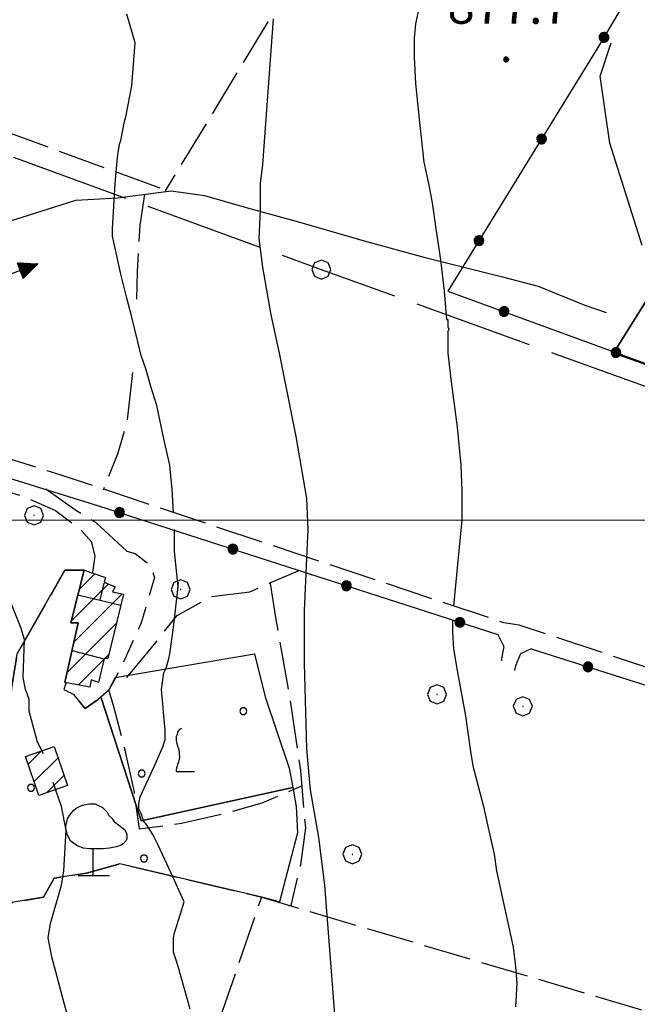
# Model space of a CAD drawing. Extents: x 2583101 to 2587925, y 4507917 to 4511375.
# Drawn here: x 2585756 to 2585885, y 4509399 to 4509605 of the extents above; entities that cross this region are included whole.
import ezdxf

# ---------------------------------------------------------------- set-up
doc = ezdxf.new("R2010")
doc.units = 0
doc.header["$LTSCALE"] = 5
doc.header["$MEASUREMENT"] = 0
for name, pattern in [('102', [2.5, 2, -0.5]), ('107', [1.5, 1, -0.5]), ('403', [6, 5, -1]), ('502', [5, 2.5, 2.5]), ('701', [2.5, 2, -0.5]), ('714', [2.5, -2, -0.5])]:
    doc.linetypes.add(name, pattern=pattern)
for name, color, linetype in [('10200000', 1, '102'), ('10700000', 1, '107'), ('20100000', 2, 'Continuous'), ('20110000', 1, 'Continuous'), ('30200000', 1, 'Continuous'), ('30210000', 2, 'Continuous'), ('40100000', 1, 'Continuous'), ('40300000', 1, '403'), ('50200000', 1, '502'), ('70100000', 1, '701'), ('70400000', 1, 'Continuous'), ('71100000', 1, '714'), ('71200000', 1, '714'), ('71600000', 1, 'Continuous'), ('71700000', 1, 'Continuous'), ('80100000', 2, 'Continuous'), ('80200000', 1, 'Continuous'), ('80400000', 1, 'Continuous'), ('A0140000', 2, 'Continuous'), ('C2010000', 1, 'Continuous'), ('C7110000', 1, 'Continuous'), ('C7120000', 1, 'Continuous'), ('PARAMETR', 1, 'Continuous')]:
    doc.layers.add(name, color=color, linetype=linetype)
doc.styles.get("Standard").update_dxf_attribs({"font": 'romans.shx'})

# ---------------------------------------------------------------- blocks, each defined once
blk = doc.blocks.new('CERCHIO5')
at = {"linetype": 'Continuous'}
for p, q in [((-0.196, 0.064), (-0.206, 0.001)), ((-0.206, 0.001), (-0.196, -0.062)), ((-0.003, -0.202), (-0.206, 0.001)), ((-0.206, 0.001), (-0.003, 0.001)), ((-0.196, -0.062), (0.022, 0.2)), ((-0.168, 0.12), (-0.196, 0.064)), ((0.162, -0.118), (-0.196, 0.064)), ((-0.196, 0.064), (0.19, -0.062)), ((-0.183, 0.032), (-0.184, 0.013)), ((-0.184, 0.013), (-0.184, -0.047)), ((-0.18, 0.058), (-0.183, 0.032)), ((-0.167, 0.093), (-0.182, 0.091)), ((-0.182, 0.091), (-0.092, 0.063)), ((-0.152, 0.092), (-0.18, 0.058)), ((-0.158, 0.051), (-0.172, 0.001)), ((-0.172, 0.001), (-0.165, -0.077)), ((-0.168, -0.118), (0.094, 0.177)), ((-0.123, 0.166), (-0.168, 0.12)), ((0.19, -0.062), (-0.168, 0.12)), ((-0.168, 0.12), (0, 0)), ((0, 0), (-0.168, -0.118)), ((-0.152, 0.092), (-0.167, 0.093)), ((-0.166, 0.023), (-0.083, 0.112)), ((-0.122, -0.02), (-0.166, 0.023)), ((-0.072, 0.156), (-0.158, 0.051)), ((-0.138, 0.053), (-0.158, -0.016)), ((-0.142, 0.108), (-0.152, 0.092)), ((-0.126, 0.022), (-0.152, 0.092)), ((-0.127, 0.089), (-0.145, 0)), ((-0.145, 0), (-0.12, -0.069)), ((-0.092, 0.063), (-0.144, 0.144)), ((-0.144, 0.144), (-0.002, 0.069)), ((-0.105, 0.116), (-0.142, 0.108)), ((-0.076, 0.082), (-0.138, 0.053)), ((-0.072, 0.156), (-0.127, 0.089)), ((-0.127, 0.089), (-0.123, 0.112)), ((-0.11, -0.009), (-0.127, 0.089)), ((-0.091, -0.032), (-0.126, 0.022)), ((-0.066, 0.194), (-0.123, 0.166)), ((0.06, 0.194), (-0.123, -0.164)), ((-0.123, -0.164), (-0.066, 0.194)), ((-0.003, -0.202), (-0.123, 0.166)), ((-0.123, 0.166), (0.162, -0.118)), ((-0.123, 0.112), (-0.114, 0.138)), ((-0.084, 0.048), (-0.122, -0.02)), ((-0.114, 0.138), (-0.098, 0.178)), ((-0.072, 0.156), (-0.105, 0.116)), ((-0.098, 0.178), (-0.082, 0.172)), ((-0.022, 0.154), (-0.084, 0.048)), ((-0.083, 0.112), (0.009, 0.101)), ((-0.082, 0.172), (-0.032, 0.175)), ((-0.05, 0.134), (-0.076, 0.082)), ((0.022, 0.2), (-0.072, 0.156)), ((-0.032, 0.175), (-0.072, 0.156)), ((-0.003, 0.152), (-0.072, 0.156)), ((-0.051, 0.061), (-0.07, -0.008)), ((-0.068, -0.179), (0.035, 0.008)), ((-0.003, 0.204), (-0.066, 0.194)), ((-0.066, 0.194), (0.116, -0.164)), ((0.012, 0.149), (-0.051, 0.112)), ((-0.051, 0.112), (-0.051, 0.061)), ((-0.016, 0.097), (-0.051, 0.061)), ((-0.051, 0.061), (-0.016, 0.097)), ((-0.04, 0.124), (-0.05, 0.134)), ((-0.032, 0.175), (-0.04, 0.124)), ((0.01, 0.186), (-0.032, 0.175)), ((0, 0.174), (-0.032, 0.175)), ((-0.032, 0.175), (0.012, 0.149)), ((0.006, 0.054), (-0.026, -0.018)), ((0.061, 0.125), (-0.022, 0.154)), ((-0.016, 0.097), (0.034, 0.11)), ((0.065, 0.085), (-0.016, 0.097)), ((-0.003, 0.001), (-0.003, 0.204)), ((0.06, 0.194), (-0.003, 0.204)), ((-0.003, 0.001), (0.06, 0.194)), ((0.116, 0.166), (-0.003, -0.202)), ((0.058, 0.137), (-0.003, 0.152)), ((-0.003, 0.001), (0.197, 0.001)), ((-0.003, 0.001), (-0.003, -0.202)), ((-0.002, 0.069), (0.042, 0.197)), ((0.042, 0.16), (0, 0.174)), ((0.072, 0.053), (0.002, -0.036)), ((0.067, 0.043), (0.006, 0.054)), ((0.009, 0.101), (0.072, 0.053)), ((0.034, 0.11), (0.01, 0.186)), ((0.026, -0.083), (0.079, 0.072)), ((0.147, 0.135), (0.033, 0.066)), ((0.033, 0.066), (0.19, 0.064)), ((0.034, 0.11), (0.093, 0.094)), ((0.074, -0.087), (0.034, 0.11)), ((0.035, 0.008), (0.147, 0.135)), ((0.094, 0.177), (0.038, -0.196)), ((0.042, 0.197), (0.067, 0.101)), ((0.107, 0.137), (0.042, 0.16)), ((0.051, -0.062), (0.106, 0.031)), ((0.118, 0.117), (0.058, 0.137)), ((0.116, 0.166), (0.06, 0.194)), ((0.06, -0.192), (0.116, 0.166)), ((0.162, 0.12), (0.06, -0.192)), ((0.079, 0.072), (0.061, 0.125)), ((0.119, 0.036), (0.065, 0.085)), ((0.065, -0.017), (0.067, 0.043)), ((0.067, 0.101), (0.08, 0.184)), ((0.08, 0.184), (0.195, -0.034)), ((0.093, 0.094), (0.124, 0.053)), ((0.14, 0.07), (0.097, -0.076)), ((0.106, 0.031), (0.14, 0.105)), ((0.158, 0.109), (0.107, 0.137)), ((0.162, 0.12), (0.116, 0.166)), ((0.116, -0.164), (0.162, 0.12)), ((0.116, -0.06), (0.119, 0.036)), ((0.156, 0.064), (0.118, 0.117)), ((0.124, 0.053), (0.124, 0.053)), ((0.124, 0.053), (0.128, -0.03)), ((0.131, -0.07), (0.156, 0.001)), ((0.14, 0.105), (0.14, 0.07)), ((0.162, 0.044), (0.156, 0.064)), ((0.156, 0.001), (0.162, 0.044)), ((0.174, 0.064), (0.158, 0.109)), ((0.19, 0.064), (0.162, 0.12)), ((0.19, 0.064), (0.173, -0.096)), ((0.182, -0.008), (0.174, 0.064)), ((0.2, 0.001), (0.19, 0.064)), ((0.19, -0.062), (0.2, 0.001)), ((-0.196, -0.062), (-0.168, -0.118)), ((0.173, -0.096), (-0.196, -0.062)), ((-0.184, -0.047), (-0.165, -0.099)), ((-0.168, -0.118), (-0.123, -0.164)), ((-0.165, -0.077), (-0.13, -0.127)), ((-0.165, -0.099), (-0.12, -0.15)), ((-0.158, -0.016), (-0.117, -0.042)), ((-0.15, -0.04), (-0.156, -0.11)), ((-0.156, -0.11), (-0.106, -0.134)), ((-0.122, -0.02), (-0.15, -0.04)), ((-0.13, -0.127), (-0.06, -0.146)), ((-0.125, -0.057), (-0.108, -0.025)), ((-0.101, -0.082), (-0.125, -0.057)), ((-0.123, -0.164), (-0.066, -0.192)), ((-0.108, -0.025), (-0.122, -0.02)), ((-0.12, -0.069), (-0.087, -0.093)), ((-0.12, -0.15), (-0.06, -0.163)), ((-0.117, -0.042), (-0.078, -0.017)), ((-0.101, -0.082), (-0.11, -0.009)), ((-0.106, -0.134), (-0.093, -0.156)), ((-0.003, -0.094), (-0.101, -0.082)), ((-0.083, -0.14), (-0.101, -0.082)), ((-0.064, -0.045), (-0.097, -0.097)), ((-0.097, -0.097), (0.026, -0.134)), ((-0.093, -0.156), (-0.091, -0.18)), ((-0.054, -0.075), (-0.091, -0.032)), ((-0.091, -0.18), (-0.054, -0.075)), ((-0.087, -0.093), (-0.028, -0.126)), ((-0.034, -0.151), (-0.083, -0.14)), ((-0.07, -0.008), (-0.042, -0.049)), ((0.038, -0.196), (-0.068, -0.179)), ((-0.066, -0.192), (-0.003, -0.202)), ((0.097, -0.076), (-0.064, -0.045)), ((-0.06, -0.146), (0.011, -0.159)), ((-0.06, -0.163), (-0.032, -0.185)), ((0.002, -0.036), (-0.054, -0.075)), ((0.051, -0.062), (-0.054, -0.075)), ((-0.054, -0.075), (0.051, -0.062)), ((-0.054, -0.075), (-0.049, -0.182)), ((-0.049, -0.182), (0.026, -0.083)), ((-0.042, -0.049), (0.014, -0.064)), ((0.048, -0.128), (-0.034, -0.151)), ((-0.032, -0.185), (0.04, -0.182)), ((-0.028, -0.126), (0.048, -0.128)), ((-0.026, -0.018), (0.022, -0.048)), ((0.136, -0.106), (-0.003, -0.094)), ((-0.003, -0.202), (0.06, -0.192)), ((0.011, -0.159), (0.044, -0.153)), ((0.014, -0.064), (0.048, -0.061)), ((0.022, -0.048), (0.075, -0.075)), ((0.026, -0.134), (0.074, -0.087)), ((0.128, -0.03), (0.035, -0.054)), ((0.035, -0.054), (0.048, -0.128)), ((0.04, -0.182), (0.062, -0.176)), ((0.044, -0.153), (0.098, -0.127)), ((0.048, -0.061), (0.065, -0.017)), ((0.048, -0.128), (0.107, -0.112)), ((0.128, -0.03), (0.051, -0.062)), ((0.06, -0.192), (0.116, -0.164)), ((0.062, -0.176), (0.095, -0.16)), ((0.075, -0.075), (0.152, -0.078)), ((0.095, -0.16), (0.119, -0.147)), ((0.098, -0.127), (0.131, -0.07)), ((0.107, -0.112), (0.116, -0.06)), ((0.116, -0.164), (0.162, -0.118)), ((0.119, -0.147), (0.136, -0.106)), ((0.195, -0.034), (0.128, -0.03)), ((0.152, -0.078), (0.175, -0.074)), ((0.162, -0.118), (0.19, -0.062)), ((0.175, -0.074), (0.182, -0.008))]:
    blk.add_line(p, q, dxfattribs=at)
blk = doc.blocks.new('VITE1')
at = {"linetype": 'Continuous'}
for p, q in [((-0.313, 0.848), (-0.331, 0.794)), ((-0.241, 0.92), (-0.313, 0.848)), ((-0.169, 0.974), (-0.241, 0.92)), ((-0.349, 0.722), (-0.385, 0.631)), ((-0.385, 0.631), (-0.385, 0.559)), ((-0.385, 0.559), (-0.385, 0.469)), ((-0.385, 0.469), (-0.367, 0.379)), ((-0.331, 0.794), (-0.349, 0.722)), ((-0.367, 0.379), (-0.331, 0.235)), ((-0.331, 0.235), (-0.295, 0.127)), ((-0.295, 0.127), (-0.277, 0.055)), ((-0.277, 0.055), (-0.259, -0.017)), ((-0.259, -0.324), (-0.295, -0.45)), ((-0.259, -0.017), (-0.259, -0.107)), ((-0.259, -0.107), (-0.241, -0.215)), ((-0.241, -0.215), (-0.259, -0.324)), ((-0.367, -0.684), (-0.385, -0.774)), ((-0.385, -0.774), (-0.385, -0.828)), ((-0.349, -0.612), (-0.367, -0.684)), ((-0.331, -0.54), (-0.349, -0.612)), ((-0.295, -0.45), (-0.331, -0.54)), ((-0.385, -0.828), (0.389, -0.828))]:
    blk.add_line(p, q, dxfattribs=at)
blk = doc.blocks.new('OLIVO1')
at = {"linetype": 'Continuous'}
for p, q in [((-0.491, 1.352), (-0.371, 1.412)), ((-0.371, 1.412), (-0.311, 1.432)), ((-0.311, 1.432), (-0.131, 1.472)), ((-0.131, 1.472), (0.049, 1.472)), ((0.049, 1.472), (0.249, 1.372)), ((-0.731, 1.052), (-0.671, 1.152)), ((-0.671, 1.152), (-0.611, 1.232)), ((-0.611, 1.232), (-0.551, 1.292)), ((-0.551, 1.292), (-0.491, 1.352)), ((0.249, 1.372), (0.329, 1.292)), ((0.329, 1.292), (0.369, 1.252)), ((0.369, 1.252), (0.429, 1.152)), ((0.429, 1.152), (0.509, 1.072)), ((-0.771, 0.852), (-0.751, 0.972)), ((-0.771, 0.772), (-0.771, 0.852)), ((-0.751, 0.972), (-0.731, 1.052)), ((0.509, 1.072), (0.569, 0.992)), ((0.569, 0.992), (0.629, 0.932)), ((0.629, 0.932), (0.689, 0.892)), ((0.689, 0.892), (0.789, 0.812)), ((-0.751, 0.672), (-0.771, 0.772)), ((-0.751, 0.632), (-0.751, 0.672)), ((-0.711, 0.572), (-0.751, 0.632)), ((-0.651, 0.452), (-0.711, 0.572)), ((0.789, 0.812), (0.869, 0.752)), ((0.869, 0.752), (0.909, 0.672)), ((0.909, 0.672), (0.929, 0.612)), ((0.929, 0.612), (0.929, 0.512)), ((-0.591, 0.392), (-0.651, 0.452)), ((-0.471, 0.312), (-0.591, 0.392)), ((-0.291, 0.232), (-0.471, 0.312)), ((0.749, 0.312), (0.629, 0.272)), ((0.829, 0.352), (0.749, 0.312)), ((0.909, 0.452), (0.829, 0.352)), ((0.929, 0.512), (0.909, 0.452)), ((-0.111, 0.212), (-0.291, 0.232)), ((-0.011, 0.212), (-0.111, 0.212)), ((-0.011, -0.528), (-0.011, 0.212)), ((0.069, 0.212), (-0.011, 0.212)), ((0.269, 0.212), (0.069, 0.212)), ((0.449, 0.232), (0.269, 0.212)), ((0.629, 0.272), (0.449, 0.232)), ((-0.431, -0.528), (0.449, -0.528))]:
    blk.add_line(p, q, dxfattribs=at)
blk = doc.blocks.new('CERCHIO1')
at = {"linetype": 'Continuous'}
for p, q in [((-0.28, 0.28), (-0.397, -0.002)), ((0.003, 0.398), (-0.28, 0.28)), ((0, 0), (-0.002, -0.003)), ((0.002, 0.002), (0, 0)), ((0.005, 0.003), (0.002, 0.002)), ((0.286, 0.28), (0.003, 0.398)), ((0.009, 0.003), (0.005, 0.003)), ((0.011, 0.001), (0.009, 0.003)), ((0.013, -0.001), (0.011, 0.001)), ((0.403, -0.002), (0.286, 0.28)), ((-0.397, -0.002), (-0.28, -0.285)), ((-0.28, -0.285), (0.003, -0.402)), ((-0.002, -0.003), (-0.002, -0.006)), ((-0.002, -0.006), (0, -0.009)), ((0, -0.009), (0.002, -0.011)), ((0.002, -0.011), (0.005, -0.013)), ((0.003, -0.402), (0.286, -0.285)), ((0.005, -0.013), (0.009, -0.012)), ((0.009, -0.012), (0.011, -0.011)), ((0.011, -0.011), (0.013, -0.008)), ((0.014, -0.005), (0.013, -0.001)), ((0.013, -0.008), (0.014, -0.005)), ((0.286, -0.285), (0.403, -0.002))]:
    blk.add_line(p, q, dxfattribs=at)
blk = doc.blocks.new('PALLINO1')
at = {"linetype": 'Continuous'}
for p, q in [((-0.121, 0.088), (-0.15, 0)), ((-0.15, 0), (-0.121, -0.088)), ((-0.046, 0.143), (-0.121, 0.088)), ((0.046, 0.143), (-0.046, 0.143)), ((0.121, 0.088), (0.046, 0.143)), ((0.15, 0), (0.121, 0.088)), ((0.121, -0.088), (0.15, 0)), ((-0.121, -0.088), (-0.046, -0.143)), ((-0.046, -0.143), (0.046, -0.143)), ((0.046, -0.143), (0.121, -0.088))]:
    blk.add_line(p, q, dxfattribs=at)
blk = doc.blocks.new('CAMP_5A3C7593')
at = {"layer": 'C7110000', "linetype": 'Continuous', "xscale": 5, "yscale": 5, "zscale": 5}
for p in [(2585802.4, 4509459.978), (2585781.084, 4509446.916)]:
    blk.add_blockref('PALLINO1', p, dxfattribs=at)
blk = doc.blocks.new('CAMP_19F24199')
at = {"layer": 'C7120000', "linetype": 'Continuous', "xscale": 5, "yscale": 5, "zscale": 5}
for p in [(2585757.87, 4509443.898), (2585781.59, 4509429.113)]:
    blk.add_blockref('PALLINO1', p, dxfattribs=at)
blk = doc.blocks.new('CAMP_859B0D25')
at = {"layer": 'C2010000', "linetype": 'Continuous'}
for p, q in [((2585767.983, 4509485.431), (2585771.289, 4509488.737)), ((2585766.333, 4509478.832), (2585774.116, 4509486.615)), ((2585766.847, 4509474.396), (2585777.005, 4509484.554)), ((2585765.451, 4509468.05), (2585775.775, 4509478.375)), ((2585767.814, 4509465.464), (2585773.216, 4509470.866)), ((2585773.351, 4509471), (2585774.206, 4509471.855))]:
    blk.add_line(p, q, dxfattribs=at)
blk = doc.blocks.new('CAMP_0B2516E3')
at = {"layer": 'C2010000', "linetype": 'Continuous'}
for p, q in [((2585757.281, 4509448.886), (2585760.007, 4509451.613)), ((2585758.544, 4509445.2), (2585763.554, 4509450.21)), ((2585761.163, 4509442.87), (2585764.818, 4509446.524))]:
    blk.add_line(p, q, dxfattribs=at)
blk = doc.blocks.new('ACQUA')
at = {"linetype": 'Continuous'}
for p, q in [((4, 0), (0, 0)), ((3.2, 0.35), (3.2, -0.35)), ((3.2, 0.35), (4, 0)), ((3.2, 0.018), (3.224, 0.34)), ((3.2, 0.32), (4, 0)), ((4, 0), (3.2, 0.29)), ((3.2, 0.29), (3.979, 0.008)), ((3.979, 0.008), (3.2, 0.26)), ((3.2, 0.26), (3.979, 0.008)), ((3.979, 0.008), (3.2, 0.227)), ((3.2, 0.227), (3.939, 0)), ((3.939, 0), (3.2, 0.199)), ((3.2, 0.199), (3.886, 0)), ((3.886, 0), (3.2, 0.172)), ((3.2, 0.172), (3.836, 0)), ((3.836, 0), (3.2, 0.139)), ((3.2, 0.139), (3.78, 0)), ((3.78, 0), (3.2, 0.102)), ((3.2, 0.102), (3.715, 0)), ((3.715, 0), (3.2, 0.073)), ((3.2, 0.073), (3.637, 0)), ((3.637, 0), (3.2, 0.047)), ((3.2, 0.047), (3.516, 0)), ((3.516, 0), (3.2, 0.018)), ((4, 0), (3.2, -0.35)), ((4, 0), (3.2, -0.295)), ((3.2, -0.232), (3.939, 0)), ((3.939, 0), (3.2, -0.204)), ((3.202, -0.325), (4, 0)), ((3.224, 0.34), (3.228, 0)), ((3.228, 0), (3.247, 0.33)), ((3.247, 0.33), (3.258, 0)), ((3.258, 0), (3.271, 0.319)), ((3.271, 0.319), (3.281, 0)), ((3.281, 0), (3.295, 0.308)), ((3.295, 0.308), (3.305, 0)), ((3.305, 0), (3.323, 0.296)), ((3.323, 0.296), (3.332, 0.01)), ((3.332, 0.01), (3.351, 0.284)), ((3.351, 0.284), (3.353, 0.009)), ((3.353, 0.009), (3.377, 0.273)), ((3.377, 0.273), (3.376, 0.008)), ((3.376, 0.008), (3.403, 0.261)), ((3.403, 0.261), (3.398, 0.007)), ((3.398, 0.007), (3.425, 0.251)), ((3.425, 0.251), (3.428, 0.005)), ((3.428, 0.005), (3.449, 0.241)), ((3.449, 0.241), (3.45, 0.004)), ((3.45, 0.004), (3.475, 0.23)), ((3.475, 0.23), (3.476, 0.002)), ((3.476, 0.002), (3.499, 0.219)), ((3.499, 0.219), (3.516, 0)), ((3.516, 0), (3.524, 0.19)), ((3.524, 0.19), (3.54, 0.01)), ((3.54, 0.01), (3.554, 0.195)), ((3.554, 0.195), (3.573, 0.007)), ((3.573, 0.007), (3.586, 0.181)), ((3.586, 0.181), (3.604, 0.004)), ((3.604, 0.004), (3.625, 0.15)), ((3.625, 0.15), (3.637, 0)), ((3.637, 0), (3.652, 0.139)), ((3.652, 0.139), (3.668, 0.007)), ((3.668, 0.007), (3.685, 0.126)), ((3.685, 0.126), (3.695, 0.003)), ((3.695, 0.003), (3.712, 0.115)), ((3.712, 0.115), (3.715, 0)), ((3.715, 0), (3.74, 0.104)), ((3.74, 0.104), (3.751, 0.005)), ((3.861, 0.032), (3.745, 0.064)), ((3.751, 0.005), (3.797, 0.074)), ((3.797, 0.074), (3.78, 0)), ((3.78, 0), (3.832, 0.061)), ((3.832, 0.061), (3.836, 0)), ((3.836, 0), (3.872, 0.046)), ((3.967, -0.015), (3.861, 0.032)), ((3.861, 0.032), (3.967, -0.015)), ((3.966, 0), (3.861, 0.032)), ((3.967, 0.014), (3.861, -0.033)), ((3.861, -0.033), (3.967, 0.014)), ((3.966, 0), (3.861, -0.033)), ((3.872, 0.046), (3.967, -0.015)), ((3.872, -0.047), (3.967, 0.014)), ((3.967, 0.014), (3.966, 0)), ((3.967, -0.015), (3.966, 0)), ((3.2, -0.204), (3.886, -0.001)), ((3.886, -0.001), (3.2, -0.177)), ((3.2, -0.177), (3.836, -0.001)), ((3.836, -0.001), (3.2, -0.144)), ((3.2, -0.144), (3.78, -0.001)), ((3.78, -0.001), (3.2, -0.107)), ((3.2, -0.107), (3.715, -0.002)), ((3.715, -0.002), (3.2, -0.078)), ((3.2, -0.078), (3.637, -0.002)), ((3.637, -0.002), (3.2, -0.052)), ((3.2, -0.052), (3.516, -0.003)), ((3.516, -0.003), (3.2, -0.023)), ((3.2, -0.295), (3.979, -0.008)), ((3.979, -0.008), (3.2, -0.265)), ((3.2, -0.265), (3.979, -0.008)), ((3.979, -0.008), (3.2, -0.232)), ((3.2, -0.023), (3.226, -0.345)), ((3.226, -0.345), (3.228, -0.005)), ((3.228, -0.005), (3.249, -0.334)), ((3.249, -0.334), (3.258, -0.005)), ((3.258, -0.005), (3.273, -0.323)), ((3.273, -0.323), (3.281, -0.005)), ((3.281, -0.005), (3.295, -0.313)), ((3.295, -0.313), (3.305, -0.004)), ((3.305, -0.004), (3.323, -0.301)), ((3.323, -0.301), (3.332, -0.015)), ((3.332, -0.015), (3.351, -0.288)), ((3.351, -0.288), (3.353, -0.013)), ((3.353, -0.013), (3.377, -0.277)), ((3.377, -0.277), (3.376, -0.012)), ((3.376, -0.012), (3.403, -0.265)), ((3.403, -0.265), (3.398, -0.01)), ((3.398, -0.01), (3.425, -0.255)), ((3.425, -0.255), (3.428, -0.009)), ((3.428, -0.009), (3.449, -0.245)), ((3.449, -0.245), (3.45, -0.007)), ((3.45, -0.007), (3.475, -0.233)), ((3.475, -0.233), (3.476, -0.006)), ((3.476, -0.006), (3.499, -0.222)), ((3.499, -0.222), (3.516, -0.003)), ((3.516, -0.003), (3.524, -0.193)), ((3.524, -0.193), (3.54, -0.013)), ((3.54, -0.013), (3.554, -0.198)), ((3.554, -0.198), (3.573, -0.01)), ((3.573, -0.01), (3.586, -0.184)), ((3.586, -0.184), (3.604, -0.006)), ((3.604, -0.006), (3.625, -0.152)), ((3.625, -0.152), (3.637, -0.002)), ((3.637, -0.002), (3.652, -0.141)), ((3.652, -0.141), (3.668, -0.009)), ((3.668, -0.009), (3.685, -0.128)), ((3.685, -0.128), (3.695, -0.005)), ((3.695, -0.005), (3.712, -0.117)), ((3.712, -0.117), (3.715, -0.002)), ((3.715, -0.002), (3.74, -0.105)), ((3.74, -0.105), (3.751, -0.007)), ((3.861, -0.033), (3.745, -0.065)), ((3.751, -0.007), (3.797, -0.075)), ((3.797, -0.075), (3.78, -0.001)), ((3.78, -0.001), (3.832, -0.062)), ((3.832, -0.062), (3.836, -0.001)), ((3.836, -0.001), (3.872, -0.047))]:
    blk.add_line(p, q, dxfattribs=at)

msp = doc.modelspace()

# ---------------------------------------------------------------- linework, layer by layer
at = {"layer": '10200000', "linetype": '102', "flags": 128}
for points in [[(2585923.75, 4509464), (2585920.25, 4509460), (2585916, 4509459.5), (2585860.25, 4509478), (2585857, 4509478.5), (2585764, 4509509.5), (2585668.25, 4509539.5)], [(2585686, 4509526), (2585756.25, 4509505), (2585763, 4509502), (2585768.25, 4509498), (2585770.5, 4509495.5), (2585771.25, 4509492.5)], [(2585778, 4509493.5), (2585771.5, 4509499.5), (2585767.25, 4509502), (2585761, 4509506.5)], [(2585855.75, 4509476), (2585857, 4509473.5), (2585856.5, 4509471), (2585856.5, 4509470.5)], [(2585862.75, 4509473), (2585860.5, 4509472), (2585859.5, 4509469.5), (2585859.25, 4509468.5)]]:
    msp.add_lwpolyline(points, dxfattribs=at)
at = {"layer": '10700000', "linetype": '107', "flags": 128}
for points in [[(2585778, 4509493.5), (2585779.75, 4509493), (2585783, 4509490.5), (2585783.75, 4509488), (2585781, 4509478.5), (2585776.75, 4509469), (2585774.25, 4509464.5), (2585772, 4509462.5), (2585769.25, 4509460.5), (2585766.75, 4509463.5)], [(2585771.25, 4509492.5), (2585770.75, 4509489)]]:
    msp.add_lwpolyline(points, dxfattribs=at)
at = {"layer": '20100000', "linetype": 'Continuous', "flags": 128}
for points in [[(2585769, 4509489.5), (2585773.5, 4509488), (2585773.25, 4509487), (2585775.5, 4509486), (2585775, 4509485), (2585777.25, 4509484.5), (2585774, 4509471), (2585773.25, 4509471), (2585772, 4509466), (2585770.5, 4509466.5), (2585770.25, 4509465), (2585765, 4509466), (2585767.75, 4509478.5), (2585766.25, 4509478.5)], [(2585756.73, 4509450.49), (2585762.75, 4509452.55), (2585765.56, 4509444.38), (2585759.54, 4509442.31)]]:
    msp.add_lwpolyline(points, close=True, dxfattribs=at)
at = {"layer": '20110000', "linetype": 'Continuous', "flags": 128}
for points in [[(2585772.39, 4509483.22), (2585773.21, 4509486.76)], [(2585767.71, 4509484.35), (2585776.69, 4509482.19)], [(2585766.49, 4509472.71), (2585773.14, 4509470.95)]]:
    msp.add_lwpolyline(points, dxfattribs=at)
at = {"layer": '30200000', "linetype": 'Continuous', "flags": 128}
msp.add_lwpolyline([(2585670.75, 4509554), (2585678, 4509553), (2585689.5, 4509551.5), (2585699.75, 4509551.5), (2585705.5, 4509552), (2585717.5, 4509554), (2585727.75, 4509554.5), (2585737.5, 4509556.5), (2585748, 4509561), (2585754.5, 4509563), (2585767.25, 4509567), (2585776, 4509567.5), (2585787.25, 4509569), (2585794.25, 4509568), (2585803, 4509565.5), (2585814, 4509562.5), (2585827.75, 4509558.5), (2585840.5, 4509555), (2585856.75, 4509551), (2585864.25, 4509549), (2585874, 4509545), (2585878.5, 4509543.5)], dxfattribs=at)
at = {"layer": '40300000', "linetype": '403', "flags": 128}
msp.add_lwpolyline([(2585609.5, 4509577), (2585700.75, 4509595.5), (2585818.75, 4509552.5), (2585960.5, 4509501.5)], dxfattribs=at)
at = {"layer": '50200000', "linetype": '502', "flags": 128}
for points in [[(2585976, 4509761), (2585933.25, 4509692), (2585911.5, 4509657.5), (2585876.75, 4509599), (2585845.25, 4509548), (2585917.75, 4509521.5), (2585957, 4509587), (2586003.75, 4509661.5), (2586047.25, 4509732)], [(2586012.25, 4509747.5), (2585927.5, 4509613.5), (2585908.75, 4509582.5), (2585890, 4509551), (2585880, 4509535)], [(2585669, 4509535), (2585772, 4509503), (2585855.75, 4509476)], [(2585862.75, 4509473), (2585896, 4509462.5)]]:
    msp.add_lwpolyline(points, dxfattribs=at)
at = {"layer": '70100000', "linetype": '701', "flags": 128}
for points in [[(2585860, 4509689.5), (2585845.5, 4509664.5), (2585832.25, 4509645), (2585827.5, 4509637.5), (2585795.5, 4509584.5), (2585786, 4509569)], [(2585683, 4509589), (2585691.75, 4509595.5), (2585698, 4509599), (2585710, 4509597), (2585786.5, 4509569)], [(2585781.71, 4509568.3), (2585780.68, 4509561.76), (2585780.16, 4509552.13), (2585779.99, 4509546.3)], [(2585779.18, 4509530.91), (2585777.92, 4509520.14), (2585776.03, 4509513.78), (2585773.03, 4509506.3)], [(2585769, 4509489.5), (2585765, 4509489.5), (2585755, 4509472), (2585749.5, 4509438.5), (2585681, 4509451.5)], [(2585778, 4509467), (2585783.75, 4509474), (2585788.5, 4509480), (2585795.75, 4509484), (2585803.75, 4509485), (2585814.25, 4509489.5)], [(2585808.01, 4509486.75), (2585809.22, 4509479.18), (2585812.14, 4509462.67), (2585814.38, 4509447.54), (2585815.41, 4509435.5), (2585814.38, 4509427.76), (2585812.35, 4509419.24)], [(2585774.16, 4509464.53), (2585775.2, 4509460.92), (2585777.26, 4509453.01), (2585779.5, 4509443.03), (2585780.53, 4509435.29), (2585789.47, 4509436.5), (2585798.59, 4509438.56), (2585806.33, 4509440.79), (2585814.65, 4509444.29)], [(2585753.5, 4509399.5), (2585753.5, 4509408), (2585751.75, 4509419.5), (2585760.5, 4509421), (2585762.75, 4509425), (2585769.5, 4509426), (2585776.5, 4509428), (2585806.25, 4509421)], [(2585797.5, 4509395.5), (2585806.25, 4509421), (2585910.75, 4509390), (2585976.25, 4509369.5), (2586003, 4509365.5), (2586011.5, 4509363.5), (2586025.75, 4509362)]]:
    msp.add_lwpolyline(points, dxfattribs=at)
at = {"layer": '71100000', "linetype": '714', "flags": 128}
msp.add_lwpolyline([(2585775.5, 4509467), (2585804.75, 4509472), (2585807, 4509463), (2585812, 4509448), (2585812.75, 4509444), (2585781, 4509437), (2585772.5, 4509463), (2585774.25, 4509464.5)], close=True, dxfattribs=at)
at = {"layer": '71200000', "linetype": '714', "flags": 128}
for points in [[(2585917, 4509596), (2585926, 4509594.5), (2585925.75, 4509594), (2585925.75, 4509589.5), (2585928.5, 4509583), (2585930, 4509578), (2585932, 4509574), (2585933.5, 4509570.5), (2585939.5, 4509557.5), (2585917.75, 4509521.5), (2585880, 4509535), (2585890, 4509551), (2585908.75, 4509582.5)], [(2585812.75, 4509444), (2585813.5, 4509440), (2585813.75, 4509434.5), (2585810, 4509420), (2585806.25, 4509421), (2585776.5, 4509428), (2585769.5, 4509426), (2585762.75, 4509425), (2585760.5, 4509421), (2585751.75, 4509419.5), (2585749, 4509426.5), (2585743.5, 4509439.5), (2585749.5, 4509438.5), (2585755, 4509472), (2585765, 4509489.5), (2585769, 4509489.5), (2585766.25, 4509478.5), (2585767.75, 4509478.5), (2585765, 4509466), (2585765.25, 4509466), (2585764.75, 4509464.5), (2585766.75, 4509463.5), (2585769.25, 4509460.5), (2585772, 4509462.5), (2585772.5, 4509463), (2585781, 4509437)]]:
    msp.add_lwpolyline(points, close=True, dxfattribs=at)
at = {"layer": '80100000', "linetype": 'Continuous', "flags": 128}
msp.add_lwpolyline([(2585886, 4509557.5), (2585879.25, 4509579), (2585877.25, 4509593), (2585879.5, 4509600)], dxfattribs=at)
at = {"layer": '80200000', "linetype": 'Continuous', "flags": 128}
for points in [[(2585840.5, 4509613.5), (2585838.5, 4509604), (2585838.25, 4509601), (2585838.25, 4509597), (2585838.5, 4509591.5), (2585839.25, 4509584), (2585840.25, 4509575), (2585841.25, 4509570.5), (2585842, 4509566.5), (2585842.75, 4509561), (2585843.75, 4509554.5), (2585844.5, 4509548), (2585845, 4509542), (2585845.25, 4509542), (2585845.25, 4509540.5), (2585845.5, 4509540), (2585845.25, 4509539.5), (2585845.25, 4509539), (2585845.25, 4509538), (2585845.25, 4509536.5), (2585845.25, 4509536), (2585845.25, 4509535), (2585846, 4509529), (2585847.25, 4509519.5), (2585848, 4509511.5), (2585848.25, 4509506), (2585848.25, 4509500), (2585847.25, 4509490), (2585846.5, 4509482)], [(2585787.75, 4509501.5), (2585787.5, 4509506.5), (2585787.25, 4509508.5), (2585787, 4509511.5), (2585785.75, 4509517), (2585784.25, 4509524), (2585783, 4509528), (2585782, 4509531.5), (2585781, 4509534.5), (2585779, 4509542.5), (2585778, 4509546.5), (2585776.75, 4509551.5), (2585775, 4509559.5), (2585775, 4509561), (2585775.5, 4509570.5), (2585776, 4509576), (2585776.25, 4509577.5), (2585776.5, 4509579), (2585776.75, 4509579.5), (2585777, 4509581), (2585777.5, 4509583.5), (2585777.75, 4509584.5), (2585779, 4509591), (2585779.75, 4509600), (2585778, 4509606)], [(2585815.75, 4509492), (2585816, 4509498), (2585815.75, 4509504.5), (2585813.5, 4509517.5), (2585810, 4509535), (2585808.25, 4509543), (2585806.5, 4509553), (2585805.75, 4509559), (2585806, 4509565), (2585806, 4509570.5), (2585806.5, 4509574.5), (2585808.75, 4509605)], [(2585760.5, 4509451), (2585759.25, 4509453.5), (2585757.5, 4509460), (2585757.5, 4509462.5), (2585756.75, 4509464.5), (2585756.25, 4509467), (2585756.5, 4509475), (2585755.75, 4509477.5), (2585752.5, 4509485.5), (2585751.25, 4509490), (2585751.25, 4509495.5), (2585751.75, 4509500.5), (2585753, 4509506)], [(2585791.25, 4509397.5), (2585788.75, 4509406.5), (2585788.25, 4509408), (2585787.75, 4509409.5), (2585787.75, 4509411), (2585787.75, 4509412.5), (2585788, 4509413.5), (2585789.25, 4509417.5), (2585790, 4509420), (2585787.25, 4509426), (2585784.5, 4509432), (2585783.5, 4509434), (2585782.25, 4509436), (2585781.5, 4509437), (2585781, 4509438.5), (2585780.5, 4509439.5), (2585780.5, 4509440.5), (2585780.75, 4509442), (2585783.75, 4509448.5), (2585785.5, 4509452.5), (2585786, 4509454), (2585786, 4509456), (2585785.25, 4509464.5), (2585785.5, 4509466.5), (2585785.75, 4509468), (2585786.25, 4509469), (2585786.75, 4509471), (2585787, 4509472), (2585787.75, 4509477.5), (2585788.75, 4509486), (2585788, 4509493.5), (2585788, 4509498)], [(2585802.75, 4509310.5), (2585803.5, 4509311.5), (2585806.25, 4509316), (2585814.25, 4509333), (2585820.25, 4509358.5), (2585822, 4509387), (2585822, 4509391), (2585819.5, 4509423.5), (2585818.25, 4509433.5), (2585816.5, 4509443.5), (2585815.75, 4509452), (2585815.25, 4509470), (2585815.25, 4509481), (2585815.75, 4509492)], [(2585788.75, 4509487), (2585788.5, 4509485)], [(2585846.25, 4509479), (2585846.25, 4509476.5), (2585846.5, 4509473), (2585847.25, 4509468.5), (2585849, 4509459), (2585849.5, 4509455.5), (2585850, 4509451.5), (2585850.5, 4509448.5), (2585852.75, 4509440), (2585853.75, 4509435.5), (2585855, 4509430), (2585855.5, 4509426.5), (2585857.25, 4509418.5), (2585858, 4509415), (2585859, 4509410.5), (2585859.5, 4509406.5), (2585859.75, 4509403), (2585859.5, 4509398)], [(2585764.5, 4509338), (2585766, 4509344.5), (2585766.25, 4509348.5), (2585767, 4509364), (2585768.25, 4509378.5), (2585767.5, 4509387), (2585766.5, 4509392.5), (2585762.25, 4509408.5), (2585761.5, 4509412.5), (2585762, 4509415.5), (2585764.25, 4509423.5), (2585764.75, 4509426.5), (2585765.25, 4509435), (2585764.25, 4509440), (2585762.5, 4509445)]]:
    msp.add_lwpolyline(points, dxfattribs=at)
at = {"layer": 'PARAMETR', "linetype": 'Continuous', "lineweight": 0, "flags": 128}
msp.add_lwpolyline([(2583272.42, 4509500), (2586791.3, 4509500)], dxfattribs=at)

# ---------------------------------------------------------------- block references
at = {"layer": '30210000', "linetype": 'Continuous', "xscale": 5, "yscale": 5, "zscale": 5, "rotation": 20.92450138084021}
msp.add_blockref('ACQUA', (2585740.65, 4509546.57), dxfattribs=at)
at = {"layer": '40100000', "linetype": 'Continuous', "xscale": 5, "yscale": 5, "zscale": 5}
msp.add_blockref('CERCHIO1', (2585818.75, 4509552.5), dxfattribs=at)
at = {"layer": '50200000', "linetype": 'Continuous'}
for p, xscale, yscale, zscale, rotation in [((2585878.02, 4509601.15), 4.999999999754493, 4.999999999754493, 4.999999999754493, 149.288964240967), ((2585864.92, 4509579.85), 4.999999999240665, 4.999999999240665, 4.999999999240665, 148.2985703405088), ((2585851.79, 4509558.58), 4.999999999240665, 4.999999999240665, 4.999999999240665, 148.2985703405088), ((2585857.05, 4509543.69), 4.999999999916795, 4.999999999916795, 4.999999999916795, 249.9217705296709), ((2585880.53, 4509535.11), 4.999999999916795, 4.999999999916795, 4.999999999916795, 249.9217705296709), ((2585776.42, 4509501.58), 5.000000001802851, 5.000000001802851, 5.000000001802851, 252.1312983105857), ((2585800.21, 4509493.9), 5.000000001802851, 5.000000001802851, 5.000000001802851, 252.1312983105857), ((2585824.01, 4509486.23), 5.000000001802851, 5.000000001802851, 5.000000001802851, 252.1312983105857), ((2585847.8, 4509478.56), 5.000000001802851, 5.000000001802851, 5.000000001802851, 252.1312983105857), ((2585874.67, 4509469.24), 4.999999999449209, 4.999999999449209, 4.999999999449209, 252.4744316115475)]:
    msp.add_blockref('CERCHIO5', p, dxfattribs=dict(at, xscale=xscale, yscale=yscale, zscale=zscale, rotation=rotation))
at = {"layer": '70400000', "linetype": 'Continuous', "xscale": 5, "yscale": 5, "zscale": 5}
for p in [(2585758.5, 4509501), (2585789.25, 4509485.5), (2585843, 4509463.5), (2585861, 4509461), (2585825.25, 4509430)]:
    msp.add_blockref('CERCHIO1', p, dxfattribs=at)
at = {"layer": '71600000', "linetype": 'Continuous', "xscale": 7.5, "yscale": 7.5, "zscale": 7.5}
msp.add_blockref('OLIVO1', (2585771, 4509429.5), dxfattribs=at)
at = {"layer": '71700000', "linetype": 'Continuous', "xscale": 5, "yscale": 5, "zscale": 5}
msp.add_blockref('VITE1', (2585790.25, 4509451.5), dxfattribs=at)
at = {"layer": '80400000', "linetype": 'Continuous', "xscale": 2.5, "yscale": 2.5, "zscale": 2.5}
msp.add_blockref('CERCHIO5', (2585857.5, 4509596.5), dxfattribs=at)
at = {"layer": 'C2010000', "linetype": 'Continuous'}
for name in ['CAMP_859B0D25', 'CAMP_0B2516E3']:
    msp.add_blockref(name, (0, 0), dxfattribs=at)
at = {"layer": 'C7110000', "linetype": 'Continuous'}
msp.add_blockref('CAMP_5A3C7593', (0, 0), dxfattribs=at)
at = {"layer": 'C7120000', "linetype": 'Continuous'}
msp.add_blockref('CAMP_19F24199', (0, 0), dxfattribs=at)

# ---------------------------------------------------------------- texts
at = {"layer": 'A0140000', "linetype": 'Continuous'}
msp.add_text('877.7', height=7.5, dxfattribs=at).set_placement((2585845.25, 4509604))

doc.saveas('drawing.dxf')
